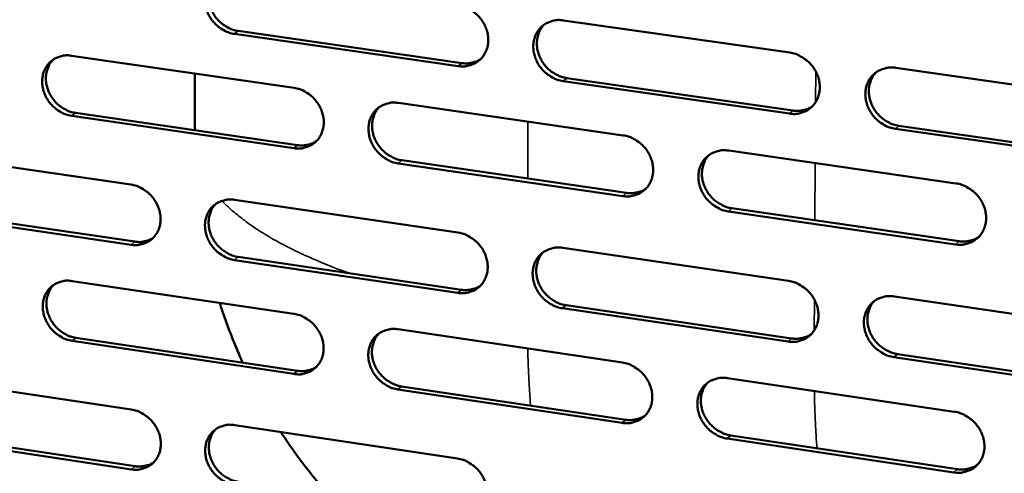
# Model space of a CAD drawing. Units: millimetres. Extents: x 65 to 5840, y 100 to 4100.
# Drawn here: x 5226 to 5319, y 2722 to 2765 of the extents above; entities that cross this region are included whole.
import ezdxf

# ---------------------------------------------------------------- set-up
doc = ezdxf.new("R2010")
doc.units = ezdxf.units.MM
doc.header["$LTSCALE"] = 20
doc.layers.add('Visible (ISO)', color=7, linetype='Continuous', lineweight=50)
doc.layers.add('Visible Narrow (ISO)', color=7, linetype='Continuous', lineweight=35)

msp = doc.modelspace()

# ---------------------------------------------------------------- linework, layer by layer
at = {"layer": 'Visible (ISO)'}
for p, q in [((5276.988, 2765.103), (5298.33, 2762.058)), ((5267.072, 2760.793), (5245.975, 2763.824)), ((5246.32, 2764.11), (5267.412, 2761.081)), ((5230.613, 2761.77), (5251.585, 2758.741)), ((5308.345, 2760.63), (5329.923, 2757.551)), ((5242.241, 2754.742), (5242.236, 2760.092)), ((5277.308, 2759.659), (5298.631, 2756.597)), ((5298.299, 2756.307), (5276.971, 2759.371)), ((5261.425, 2757.32), (5282.627, 2754.258)), ((5251.584, 2753.045), (5230.626, 2756.093)), ((5230.974, 2756.38), (5251.927, 2753.334)), ((5308.637, 2755.16), (5330.195, 2752.064)), ((5329.871, 2751.771), (5308.307, 2754.869)), ((5215.377, 2752.659), (5236.209, 2749.608)), ((5292.575, 2752.821), (5314.01, 2749.725)), ((5282.606, 2748.534), (5261.418, 2751.615)), ((5261.759, 2751.905), (5282.941, 2748.825)), ((5245.983, 2748.177), (5267.042, 2745.093)), ((5236.218, 2743.941), (5215.399, 2747.01)), ((5215.751, 2747.298), (5236.564, 2744.231)), ((5313.969, 2743.973), (5292.548, 2747.088)), ((5292.881, 2747.38), (5314.296, 2744.267)), ((5276.923, 2743.646), (5298.213, 2740.528)), ((5267.031, 2739.398), (5245.986, 2742.5)), ((5246.33, 2742.792), (5267.37, 2739.691)), ((5230.66, 2740.519), (5251.582, 2737.419)), ((5277.242, 2738.236), (5298.513, 2735.101)), ((5308.203, 2739.066), (5329.728, 2735.914)), ((5298.182, 2734.805), (5276.906, 2737.942)), ((5261.398, 2735.964), (5282.548, 2732.83)), ((5251.581, 2731.75), (5230.673, 2734.87)), ((5231.02, 2735.162), (5251.923, 2732.045)), ((5308.494, 2733.63), (5329.999, 2730.461)), ((5329.676, 2730.161), (5308.165, 2733.333)), ((5215.46, 2731.514), (5236.242, 2728.393)), ((5292.472, 2731.36), (5313.855, 2728.191)), ((5282.527, 2727.134), (5261.391, 2730.287)), ((5261.731, 2730.582), (5282.862, 2727.431)), ((5215.833, 2726.186), (5236.597, 2723.048)), ((5245.993, 2726.928), (5267.001, 2723.773)), ((5236.251, 2722.752), (5215.482, 2725.892)), ((5313.813, 2722.466), (5292.445, 2725.654)), ((5292.777, 2725.953), (5314.14, 2722.767))]:
    msp.add_line(p, q, dxfattribs=at)
at = {"layer": 'Visible (ISO)', "flags": 128}
for points in [[(5245.975, 2763.824, -0.035493), (5245.431, 2763.949, -0.056525), (5245.109, 2764.088, -0.015733), (5244.559, 2764.428, -0.035028), (5244.328, 2764.605, -0.033708), (5243.994, 2764.944, -0.033756), (5243.708, 2765.325, -0.034717), (5243.481, 2765.733, -0.034199), (5243.31, 2766.176, -0.037278), (5243.208, 2766.616, -0.03638), (5243.172, 2767.077, -0.04087), (5243.204, 2767.508, -0.039957), (5243.308, 2767.938, -0.044288), (5243.473, 2768.322, -0.043726), (5243.706, 2768.676, -0.045767), (5243.99, 2768.975, -0.045711), (5244.325, 2769.218, -0.044247), (5244.571, 2769.337, -0.021435), (5245.106, 2769.512, -0.063943), (5245.456, 2769.564, -0.043481), (5245.973, 2769.528)], [(5244.226, 2769.156, 0.039078), (5243.926, 2768.799, 0.06124), (5243.784, 2768.538, 0.018157), (5243.606, 2768.034, 0.038883), (5243.55, 2767.791, 0.034882), (5243.518, 2767.379, 0.035783), (5243.543, 2766.976, 0.032349), (5243.628, 2766.556, 0.033068), (5243.764, 2766.16, 0.031026), (5243.956, 2765.769, 0.031348), (5244.193, 2765.409, 0.031028), (5244.475, 2765.08, 0.030872), (5244.798, 2764.786, 0.032316), (5245.004, 2764.64, 0.013557), (5245.526, 2764.341, 0.052908), (5245.82, 2764.22, 0.032676), (5246.32, 2764.11)], [(5267.083, 2766.516, -0.035499), (5267.631, 2766.392, -0.056491), (5267.956, 2766.252, -0.015744), (5268.51, 2765.91, -0.035046), (5268.743, 2765.733, -0.033851), (5269.079, 2765.392, -0.033868), (5269.367, 2765.01, -0.034919), (5269.595, 2764.599, -0.03439), (5269.767, 2764.154, -0.037502), (5269.868, 2763.712, -0.036622), (5269.903, 2763.249, -0.041052), (5269.869, 2762.816, -0.040184), (5269.763, 2762.385, -0.04434), (5269.595, 2761.999, -0.043834), (5269.359, 2761.644, -0.045636), (5269.071, 2761.344, -0.045634), (5268.733, 2761.101, -0.043996), (5268.485, 2760.983, -0.021274), (5267.945, 2760.808, -0.063657), (5267.593, 2760.757, -0.043247), (5267.072, 2760.793)], [(5276.971, 2759.371, -0.035455), (5276.421, 2759.496, -0.056411), (5276.096, 2759.637, -0.0157), (5275.54, 2759.979, -0.035003), (5275.307, 2760.157, -0.033855), (5274.971, 2760.498, -0.033864), (5274.683, 2760.881, -0.034952), (5274.455, 2761.292, -0.034415), (5274.283, 2761.737, -0.037546), (5274.182, 2762.179, -0.036659), (5274.147, 2762.642, -0.041082), (5274.181, 2763.076, -0.040206), (5274.288, 2763.507, -0.04433), (5274.456, 2763.894, -0.04381), (5274.692, 2764.249, -0.04558), (5274.981, 2764.55, -0.045558), (5275.321, 2764.793, -0.043925), (5275.57, 2764.912, -0.021211), (5276.112, 2765.088, -0.063584), (5276.465, 2765.139, -0.043184), (5276.988, 2765.103)], [(5275.176, 2764.701, 0.038774), (5274.88, 2764.34, 0.060813), (5274.741, 2764.076, 0.017911), (5274.567, 2763.569, 0.0386), (5274.514, 2763.326, 0.034758), (5274.485, 2762.914, 0.035632), (5274.513, 2762.512, 0.032285), (5274.601, 2762.094, 0.032992), (5274.739, 2761.699, 0.030952), (5274.934, 2761.31, 0.031284), (5275.173, 2760.952, 0.030888), (5275.457, 2760.624, 0.030762), (5275.78, 2760.332, 0.032062), (5275.987, 2760.188, 0.013353), (5276.512, 2759.89, 0.052498), (5276.806, 2759.77, 0.032405), (5277.308, 2759.659)], [(5230.626, 2756.093, -0.035433), (5230.085, 2756.218, -0.056482), (5229.765, 2756.357, -0.015693), (5229.218, 2756.696, -0.034958), (5228.988, 2756.873, -0.033577), (5228.655, 2757.211, -0.033636), (5228.371, 2757.59, -0.03458), (5228.145, 2757.997, -0.034057), (5227.974, 2758.438, -0.037171), (5227.873, 2758.875, -0.036254), (5227.836, 2759.334, -0.040838), (5227.867, 2759.763, -0.0399), (5227.97, 2760.191, -0.04437), (5228.133, 2760.573, -0.043788), (5228.363, 2760.925, -0.045941), (5228.645, 2761.223, -0.045876), (5228.977, 2761.465, -0.044421), (5229.222, 2761.582, -0.021547), (5229.753, 2761.756, -0.064095), (5230.1, 2761.806, -0.043631), (5230.613, 2761.77)], [(5267.412, 2761.081, 0.030943), (5267.806, 2761.046, 0.048987), (5268.056, 2761.064, 0.011998), (5268.372, 2761.125, 0.012635), (5268.668, 2761.199, 0.051646), (5268.886, 2761.284, 0.031789), (5269.213, 2761.479)], [(5298.33, 2762.058, -0.03546), (5298.884, 2761.933, -0.056375), (5299.212, 2761.792, -0.01571), (5299.772, 2761.448, -0.03502), (5300.007, 2761.269, -0.033999), (5300.346, 2760.927, -0.033977), (5300.635, 2760.542, -0.035156), (5300.865, 2760.129, -0.034608), (5301.037, 2759.682, -0.037773), (5301.137, 2759.238, -0.036903), (5301.172, 2758.773, -0.041265), (5301.135, 2758.337, -0.040433), (5301.027, 2757.904, -0.044379), (5300.855, 2757.516, -0.043916), (5300.616, 2757.16, -0.045445), (5300.323, 2756.858, -0.045478), (5299.981, 2756.615, -0.043673), (5299.729, 2756.496, -0.02105), (5299.182, 2756.321, -0.063299), (5298.826, 2756.27, -0.042949), (5298.299, 2756.307)], [(5228.888, 2761.408, 0.039147), (5228.59, 2761.054, 0.061367), (5228.449, 2760.794, 0.018215), (5228.272, 2760.294, 0.038939), (5228.217, 2760.051, 0.03483), (5228.185, 2759.64, 0.035754), (5228.21, 2759.24, 0.032253), (5228.295, 2758.821, 0.032985), (5228.43, 2758.427, 0.030923), (5228.622, 2758.037, 0.031247), (5228.858, 2757.678, 0.030947), (5229.139, 2757.349, 0.03078), (5229.46, 2757.056, 0.032281), (5229.665, 2756.911, 0.013542), (5230.185, 2756.611, 0.052901), (5230.476, 2756.491, 0.032648), (5230.974, 2756.38)], [(5308.307, 2754.869, -0.035416), (5307.752, 2754.995, -0.056296), (5307.423, 2755.137, -0.015665), (5306.862, 2755.481, -0.034977), (5306.627, 2755.66, -0.034003), (5306.288, 2756.003, -0.033973), (5305.998, 2756.388, -0.03519), (5305.769, 2756.801, -0.034634), (5305.597, 2757.249, -0.037818), (5305.496, 2757.693, -0.036941), (5305.462, 2758.158, -0.041295), (5305.499, 2758.595, -0.040456), (5305.608, 2759.028, -0.044367), (5305.78, 2759.417, -0.043891), (5306.02, 2759.773, -0.045388), (5306.314, 2760.075, -0.045402), (5306.657, 2760.32, -0.043602), (5306.909, 2760.438, -0.020986), (5307.459, 2760.615, -0.063226), (5307.816, 2760.666, -0.042886), (5308.345, 2760.63)], [(5306.465, 2760.194, 0.038464), (5306.174, 2759.829, 0.060377), (5306.037, 2759.563, 0.01766), (5305.869, 2759.054, 0.038308), (5305.818, 2758.811, 0.034621), (5305.793, 2758.399, 0.035468), (5305.824, 2757.998, 0.032206), (5305.915, 2757.581, 0.032902), (5306.056, 2757.187, 0.030863), (5306.253, 2756.801, 0.031206), (5306.494, 2756.445, 0.030734), (5306.78, 2756.119, 0.030638), (5307.104, 2755.829, 0.031796), (5307.31, 2755.687, 0.013142), (5307.838, 2755.39, 0.052073), (5308.133, 2755.27, 0.032122), (5308.637, 2755.16)], [(5251.585, 2758.741, -0.03544), (5252.13, 2758.616, -0.056448), (5252.452, 2758.477, -0.015704), (5253.004, 2758.136, -0.034976), (5253.235, 2757.959, -0.03372), (5253.57, 2757.619, -0.033747), (5253.856, 2757.238, -0.03478), (5254.083, 2756.829, -0.034247), (5254.255, 2756.386, -0.037394), (5254.356, 2755.946, -0.036494), (5254.392, 2755.486, -0.041021), (5254.359, 2755.055, -0.040127), (5254.254, 2754.625, -0.044423), (5254.088, 2754.242, -0.043898), (5253.855, 2753.889, -0.045811), (5253.569, 2753.591, -0.0458), (5253.233, 2753.349, -0.044169), (5252.987, 2753.232, -0.021385), (5252.451, 2753.059, -0.063809), (5252.101, 2753.008, -0.043397), (5251.584, 2753.045)], [(5261.418, 2751.615, -0.035395), (5260.872, 2751.741, -0.056368), (5260.549, 2751.881, -0.01566), (5259.996, 2752.223, -0.034934), (5259.765, 2752.4, -0.033724), (5259.43, 2752.74, -0.033744), (5259.143, 2753.121, -0.034813), (5258.916, 2753.53, -0.034272), (5258.744, 2753.974, -0.037438), (5258.644, 2754.414, -0.036531), (5258.608, 2754.875, -0.041051), (5258.641, 2755.306, -0.04015), (5258.746, 2755.736, -0.044413), (5258.913, 2756.12, -0.043874), (5259.147, 2756.473, -0.045755), (5259.433, 2756.772, -0.045723), (5259.77, 2757.014, -0.044098), (5260.017, 2757.132, -0.021321), (5260.555, 2757.306, -0.063736), (5260.906, 2757.357, -0.043333), (5261.425, 2757.32)], [(5259.636, 2756.929, 0.038848), (5259.342, 2756.57, 0.060944), (5259.203, 2756.308, 0.017971), (5259.031, 2755.805, 0.038661), (5258.978, 2755.563, 0.034711), (5258.949, 2755.152, 0.035607), (5258.978, 2754.751, 0.032194), (5259.065, 2754.334, 0.032914), (5259.203, 2753.941, 0.030855), (5259.397, 2753.553, 0.031188), (5259.635, 2753.196, 0.030813), (5259.917, 2752.869, 0.030676), (5260.239, 2752.578, 0.032033), (5260.445, 2752.434, 0.013342), (5260.967, 2752.135, 0.052499), (5261.259, 2752.016, 0.032384), (5261.759, 2751.905)], [(5298.631, 2756.597, 0.031709), (5299.041, 2756.561, 0.049953), (5299.302, 2756.581, 0.012531), (5299.63, 2756.648, 0.013207), (5299.937, 2756.727, 0.052712), (5300.164, 2756.819, 0.032592), (5300.5, 2757.027)], [(5282.627, 2754.258, -0.035401), (5283.177, 2754.132, -0.056333), (5283.503, 2753.991, -0.01567), (5284.06, 2753.648, -0.034951), (5284.293, 2753.47, -0.033867), (5284.63, 2753.129, -0.033855), (5284.919, 2752.746, -0.035016), (5285.147, 2752.334, -0.034463), (5285.319, 2751.889, -0.037664), (5285.42, 2751.447, -0.036774), (5285.454, 2750.984, -0.041234), (5285.419, 2750.55, -0.040377), (5285.312, 2750.119, -0.044463), (5285.143, 2749.733, -0.043981), (5284.906, 2749.38, -0.045621), (5284.615, 2749.08, -0.045645), (5284.275, 2748.838, -0.043846), (5284.026, 2748.72, -0.02116), (5283.483, 2748.546, -0.063451), (5283.129, 2748.496, -0.043099), (5282.606, 2748.534)], [(5251.927, 2753.334, 0.030819), (5252.317, 2753.299, 0.048814), (5252.564, 2753.316, 0.01191), (5252.875, 2753.376, 0.012553), (5253.167, 2753.447, 0.051507), (5253.383, 2753.53, 0.031674), (5253.706, 2753.721)], [(5292.548, 2747.088, -0.035357), (5291.996, 2747.214, -0.056254), (5291.669, 2747.356, -0.015626), (5291.111, 2747.7, -0.034908), (5290.878, 2747.878, -0.033871), (5290.541, 2748.219, -0.033852), (5290.252, 2748.603, -0.035049), (5290.024, 2749.014, -0.034488), (5289.852, 2749.46, -0.037708), (5289.751, 2749.903, -0.036812), (5289.717, 2750.366, -0.041264), (5289.752, 2750.8, -0.0404), (5289.86, 2751.231, -0.044452), (5290.03, 2751.618, -0.043957), (5290.267, 2751.972, -0.045564), (5290.559, 2752.273, -0.045568), (5290.9, 2752.515, -0.043775), (5291.15, 2752.633, -0.021097), (5291.695, 2752.808, -0.063378), (5292.05, 2752.859, -0.043036), (5292.575, 2752.821)], [(5290.72, 2752.399, 0.038541), (5290.43, 2752.035, 0.060513), (5290.294, 2751.772, 0.017723), (5290.126, 2751.265, 0.038375), (5290.076, 2751.023, 0.03458), (5290.051, 2750.613, 0.035449), (5290.082, 2750.213, 0.032121), (5290.172, 2749.797, 0.032829), (5290.313, 2749.405, 0.030772), (5290.509, 2749.019, 0.031115), (5290.749, 2748.665, 0.030665), (5291.033, 2748.339, 0.030557), (5291.356, 2748.05, 0.031773), (5291.561, 2747.908, 0.013136), (5292.086, 2747.61, 0.052082), (5292.38, 2747.491, 0.032107), (5292.881, 2747.38)], [(5236.209, 2749.608, -0.035369), (5236.75, 2749.483, -0.05639), (5237.07, 2749.343, -0.015656), (5237.619, 2749.003, -0.034895), (5237.848, 2748.826, -0.033581), (5238.182, 2748.488, -0.033618), (5238.466, 2748.108, -0.034639), (5238.693, 2747.701, -0.0341), (5238.864, 2747.26, -0.03729), (5238.965, 2746.822, -0.036369), (5239.001, 2746.364, -0.041), (5238.969, 2745.935, -0.04008), (5238.866, 2745.508, -0.04452), (5238.702, 2745.127, -0.043976), (5238.471, 2744.776, -0.045997), (5238.188, 2744.48, -0.045978), (5237.855, 2744.24, -0.044345), (5237.61, 2744.124, -0.021495), (5237.078, 2743.952, -0.063956), (5236.731, 2743.903, -0.043546), (5236.218, 2743.941)], [(5314.01, 2749.725, -0.035362), (5314.566, 2749.599, -0.056218), (5314.896, 2749.457, -0.015636), (5315.458, 2749.111, -0.034925), (5315.693, 2748.932, -0.034015), (5316.033, 2748.589, -0.033964), (5316.323, 2748.203, -0.035254), (5316.553, 2747.79, -0.034683), (5316.725, 2747.342, -0.037937), (5316.825, 2746.897, -0.037058), (5316.859, 2746.432, -0.041448), (5316.822, 2745.996, -0.040628), (5316.712, 2745.563, -0.0445), (5316.539, 2745.176, -0.044061), (5316.298, 2744.821, -0.045428), (5316.003, 2744.519, -0.045487), (5315.658, 2744.277, -0.043522), (5315.406, 2744.159, -0.020936), (5314.856, 2743.984, -0.063093), (5314.498, 2743.934, -0.042801), (5313.969, 2743.973)], [(5282.941, 2748.825, 0.031573), (5283.346, 2748.789, 0.049766), (5283.604, 2748.808, 0.012433), (5283.927, 2748.873, 0.013115), (5284.23, 2748.95, 0.052558), (5284.454, 2749.039, 0.032465), (5284.786, 2749.243)], [(5245.986, 2742.5, -0.035324), (5245.443, 2742.627, -0.056311), (5245.122, 2742.767, -0.015612), (5244.572, 2743.107, -0.034853), (5244.342, 2743.284, -0.033585), (5244.009, 2743.623, -0.033614), (5243.724, 2744.003, -0.034672), (5243.497, 2744.41, -0.034124), (5243.326, 2744.852, -0.037333), (5243.225, 2745.289, -0.036406), (5243.189, 2745.748, -0.04103), (5243.221, 2746.177, -0.040102), (5243.325, 2746.605, -0.04451), (5243.489, 2746.987, -0.043952), (5243.721, 2747.338, -0.045941), (5244.005, 2747.635, -0.045902), (5244.339, 2747.875, -0.044274), (5244.585, 2747.992, -0.021432), (5245.119, 2748.164, -0.063883), (5245.467, 2748.214, -0.043483), (5245.983, 2748.177)], [(5244.215, 2747.796, 0.038907), (5243.923, 2747.44, 0.061061), (5243.785, 2747.18, 0.018021), (5243.615, 2746.679, 0.038709), (5243.562, 2746.438, 0.034647), (5243.534, 2746.029, 0.035567), (5243.563, 2745.631, 0.032085), (5243.65, 2745.215, 0.032819), (5243.787, 2744.823, 0.030737), (5243.981, 2744.437, 0.031072), (5244.218, 2744.081, 0.030715), (5244.499, 2743.755, 0.030568), (5244.819, 2743.464, 0.03198), (5245.023, 2743.321, 0.013314), (5245.542, 2743.022, 0.052468), (5245.833, 2742.903, 0.032338), (5246.33, 2742.792)], [(5267.042, 2745.093, -0.035331), (5267.589, 2744.967, -0.056277), (5267.913, 2744.826, -0.015623), (5268.466, 2744.484, -0.034871), (5268.698, 2744.306, -0.033727), (5269.033, 2743.966, -0.033725), (5269.32, 2743.584, -0.034873), (5269.548, 2743.175, -0.034314), (5269.719, 2742.731, -0.037558), (5269.82, 2742.291, -0.036648), (5269.855, 2741.83, -0.041214), (5269.821, 2741.399, -0.040331), (5269.715, 2740.97, -0.044562), (5269.548, 2740.587, -0.044061), (5269.313, 2740.235, -0.045808), (5269.025, 2739.937, -0.045824), (5268.688, 2739.697, -0.044021), (5268.44, 2739.581, -0.02127), (5267.902, 2739.409, -0.063598), (5267.55, 2739.359, -0.043248), (5267.031, 2739.398)], [(5314.296, 2744.267, 0.03235), (5314.717, 2744.23, 0.050736), (5314.986, 2744.251, 0.012981), (5315.322, 2744.321, 0.013705), (5315.636, 2744.405, 0.053636), (5315.868, 2744.501, 0.033281), (5316.209, 2744.718)], [(5236.564, 2744.231, 0.030731), (5236.949, 2744.195, 0.048686), (5237.193, 2744.211, 0.011848), (5237.5, 2744.269, 0.0125), (5237.789, 2744.339, 0.051425), (5238.002, 2744.42, 0.031601), (5238.322, 2744.607)], [(5276.906, 2737.942, -0.035286), (5276.358, 2738.069, -0.056198), (5276.033, 2738.21, -0.015579), (5275.478, 2738.553, -0.034828), (5275.247, 2738.731, -0.033731), (5274.911, 2739.071, -0.033721), (5274.623, 2739.453, -0.034906), (5274.396, 2739.863, -0.034339), (5274.224, 2740.307, -0.037602), (5274.124, 2740.747, -0.036685), (5274.089, 2741.208, -0.041244), (5274.123, 2741.64, -0.040353), (5274.229, 2742.069, -0.044551), (5274.397, 2742.453, -0.044037), (5274.633, 2742.805, -0.045752), (5274.921, 2743.103, -0.045747), (5275.26, 2743.344, -0.04395), (5275.508, 2743.461, -0.021207), (5276.049, 2743.634, -0.063525), (5276.402, 2743.684, -0.043185), (5276.923, 2743.646)], [(5275.09, 2743.235, 0.038605), (5274.802, 2742.874, 0.060635), (5274.667, 2742.612, 0.017776), (5274.501, 2742.108, 0.038427), (5274.451, 2741.868, 0.034521), (5274.426, 2741.459, 0.035413), (5274.458, 2741.061, 0.032017), (5274.548, 2740.647, 0.032739), (5274.688, 2740.257, 0.030659), (5274.883, 2739.872, 0.031004), (5275.122, 2739.518, 0.030573), (5275.405, 2739.194, 0.030455), (5275.726, 2738.905, 0.031726), (5275.93, 2738.763, 0.013112), (5276.452, 2738.466, 0.052059), (5276.744, 2738.347, 0.032068), (5277.242, 2738.236)], [(5230.673, 2734.87, -0.035265), (5230.133, 2734.996, -0.056268), (5229.814, 2735.136, -0.015572), (5229.268, 2735.476, -0.034784), (5229.04, 2735.652, -0.033456), (5228.708, 2735.99, -0.033495), (5228.424, 2736.368, -0.034535), (5228.198, 2736.774, -0.033983), (5228.028, 2737.214, -0.037226), (5227.927, 2737.649, -0.03628), (5227.89, 2738.106, -0.040998), (5227.921, 2738.533, -0.040045), (5228.023, 2738.959, -0.044591), (5228.186, 2739.338, -0.044015), (5228.416, 2739.688, -0.046115), (5228.697, 2739.983, -0.046067), (5229.029, 2740.222, -0.044447), (5229.272, 2740.338, -0.021542), (5229.802, 2740.508, -0.064034), (5230.149, 2740.557, -0.043633), (5230.66, 2740.519)], [(5228.914, 2740.149, 0.038977), (5228.624, 2739.795, 0.061187), (5228.487, 2739.537, 0.018078), (5228.318, 2739.039, 0.038766), (5228.266, 2738.799, 0.034598), (5228.238, 2738.391, 0.035539), (5228.267, 2737.995, 0.031992), (5228.354, 2737.581, 0.032739), (5228.491, 2737.19, 0.030639), (5228.683, 2736.805, 0.030974), (5228.919, 2736.45, 0.030638), (5229.199, 2736.125, 0.03048), (5229.517, 2735.835, 0.031947), (5229.721, 2735.691, 0.013301), (5230.237, 2735.393, 0.052465), (5230.526, 2735.274, 0.032314), (5231.02, 2735.162)], [(5267.37, 2739.691, 0.031474), (5267.77, 2739.654, 0.049625), (5268.024, 2739.672, 0.012362), (5268.343, 2739.735, 0.013053), (5268.643, 2739.81, 0.052462), (5268.864, 2739.897, 0.032381), (5269.192, 2740.097)], [(5298.213, 2740.528, -0.035292), (5298.766, 2740.401, -0.056162), (5299.093, 2740.259, -0.015589), (5299.652, 2739.915, -0.034845), (5299.885, 2739.736, -0.033875), (5300.223, 2739.395, -0.033833), (5300.512, 2739.01, -0.03511), (5300.741, 2738.599, -0.034532), (5300.913, 2738.152, -0.03783), (5301.013, 2737.71, -0.03693), (5301.047, 2737.247, -0.041429), (5301.011, 2736.813, -0.040582), (5300.903, 2736.383, -0.044601), (5300.732, 2735.997, -0.044142), (5300.493, 2735.645, -0.045616), (5300.201, 2735.345, -0.045666), (5299.859, 2735.104, -0.043697), (5299.609, 2734.988, -0.021045), (5299.063, 2734.815, -0.06324), (5298.707, 2734.766, -0.04295), (5298.182, 2734.805)], [(5246.755, 2732.816, -0.00754), (5246.148, 2734.201, -0.00754), (5245.584, 2735.604, -0.007537), (5245.062, 2737.022, -0.007537), (5244.583, 2738.456)], [(5308.165, 2733.333, -0.035248), (5307.612, 2733.461, -0.056083), (5307.283, 2733.603, -0.015545), (5306.723, 2733.949, -0.034802), (5306.49, 2734.127, -0.033878), (5306.151, 2734.469, -0.033829), (5305.862, 2734.854, -0.035144), (5305.633, 2735.266, -0.034557), (5305.461, 2735.712, -0.037875), (5305.361, 2736.155, -0.036968), (5305.327, 2736.618, -0.041459), (5305.364, 2737.052, -0.040604), (5305.473, 2737.483, -0.04459), (5305.644, 2737.869, -0.044118), (5305.883, 2738.222, -0.045559), (5306.177, 2738.522, -0.045589), (5306.519, 2738.764, -0.043626), (5306.77, 2738.881, -0.020982), (5307.319, 2739.055, -0.063167), (5307.675, 2739.104, -0.042887), (5308.203, 2739.066)], [(5306.303, 2738.622, 0.038296), (5306.019, 2738.256, 0.060202), (5305.887, 2737.992, 0.017527), (5305.726, 2737.486, 0.038137), (5305.678, 2737.246, 0.034381), (5305.657, 2736.837, 0.035247), (5305.692, 2736.44, 0.031934), (5305.785, 2736.027, 0.032645), (5305.928, 2735.639, 0.030567), (5306.126, 2735.256, 0.030922), (5306.366, 2734.905, 0.030416), (5306.651, 2734.582, 0.030328), (5306.974, 2734.296, 0.03146), (5307.177, 2734.156, 0.012903), (5307.702, 2733.859, 0.051635), (5307.994, 2733.741, 0.031786), (5308.494, 2733.63)], [(5251.582, 2737.419, -0.035271), (5252.126, 2737.292, -0.056234), (5252.447, 2737.152, -0.015583), (5252.998, 2736.81, -0.034802), (5253.228, 2736.633, -0.033597), (5253.562, 2736.294, -0.033605), (5253.847, 2735.914, -0.034735), (5254.074, 2735.506, -0.034172), (5254.245, 2735.064, -0.037449), (5254.346, 2734.626, -0.03652), (5254.382, 2734.167, -0.041182), (5254.349, 2733.739, -0.040273), (5254.244, 2733.312, -0.044645), (5254.079, 2732.931, -0.044125), (5253.846, 2732.581, -0.045984), (5253.561, 2732.285, -0.04599), (5253.226, 2732.046, -0.044194), (5252.98, 2731.93, -0.02138), (5252.446, 2731.76, -0.063748), (5252.096, 2731.711, -0.043397), (5251.581, 2731.75)], [(5261.391, 2730.287, -0.035227), (5260.846, 2730.414, -0.056155), (5260.524, 2730.555, -0.015539), (5259.972, 2730.898, -0.034759), (5259.742, 2731.075, -0.033601), (5259.407, 2731.414, -0.033602), (5259.122, 2731.795, -0.034768), (5258.895, 2732.203, -0.034197), (5258.724, 2732.645, -0.037493), (5258.623, 2733.083, -0.036557), (5258.587, 2733.542, -0.041213), (5258.621, 2733.971, -0.040296), (5258.726, 2734.399, -0.044635), (5258.891, 2734.78, -0.044101), (5259.125, 2735.131, -0.045927), (5259.411, 2735.427, -0.045913), (5259.747, 2735.667, -0.044123), (5259.993, 2735.783, -0.021317), (5260.53, 2735.954, -0.063676), (5260.881, 2736.003, -0.043334), (5261.398, 2735.964)], [(5259.588, 2735.565, 0.038679), (5259.302, 2735.206, 0.060766), (5259.168, 2734.946, 0.017837), (5259.003, 2734.445, 0.038489), (5258.953, 2734.205, 0.034476), (5258.928, 2733.798, 0.03539), (5258.96, 2733.402, 0.031929), (5259.05, 2732.989, 0.032664), (5259.189, 2732.6, 0.030566), (5259.384, 2732.217, 0.030911), (5259.622, 2731.864, 0.030501), (5259.903, 2731.54, 0.030372), (5260.223, 2731.252, 0.0317), (5260.426, 2731.11, 0.013104), (5260.945, 2730.813, 0.052063), (5261.235, 2730.694, 0.03205), (5261.731, 2730.582)], [(5298.513, 2735.101, 0.032239), (5298.928, 2735.064, 0.05058), (5299.194, 2735.084, 0.012899), (5299.525, 2735.152, 0.013633), (5299.836, 2735.233, 0.053525), (5300.065, 2735.327, 0.033185), (5300.402, 2735.54)], [(5282.548, 2732.83, -0.035233), (5283.097, 2732.703, -0.05612), (5283.423, 2732.561, -0.01555), (5283.978, 2732.217, -0.034777), (5284.21, 2732.039, -0.033743), (5284.547, 2731.699, -0.033712), (5284.834, 2731.316, -0.03497), (5285.062, 2730.906, -0.034388), (5285.234, 2730.461, -0.03772), (5285.334, 2730.021, -0.036801), (5285.369, 2729.56, -0.041397), (5285.334, 2729.129, -0.040525), (5285.227, 2728.7, -0.044686), (5285.058, 2728.317, -0.044208), (5284.821, 2727.966, -0.045792), (5284.531, 2727.669, -0.045833), (5284.193, 2727.429, -0.043869), (5283.944, 2727.314, -0.021155), (5283.402, 2727.143, -0.06339), (5283.049, 2727.094, -0.043099), (5282.527, 2727.134)], [(5251.923, 2732.045, 0.031344), (5252.318, 2732.008, 0.049445), (5252.569, 2732.025, 0.012268), (5252.884, 2732.086, 0.012965), (5253.179, 2732.159, 0.052316), (5253.397, 2732.244, 0.032259), (5253.722, 2732.44)], [(5292.445, 2725.654, -0.035189), (5291.894, 2725.782, -0.056041), (5291.568, 2725.924, -0.015506), (5291.012, 2726.269, -0.034734), (5290.779, 2726.447, -0.033747), (5290.443, 2726.788, -0.033709), (5290.155, 2727.171, -0.035003), (5289.927, 2727.581, -0.034413), (5289.755, 2728.026, -0.037764), (5289.655, 2728.466, -0.036839), (5289.62, 2728.928, -0.041428), (5289.656, 2729.359, -0.040548), (5289.763, 2729.789, -0.044675), (5289.933, 2730.172, -0.044183), (5290.17, 2730.524, -0.045735), (5290.461, 2730.822, -0.045756), (5290.801, 2731.062, -0.043799), (5291.05, 2731.178, -0.021092), (5291.594, 2731.35, -0.063318), (5291.948, 2731.399, -0.043036), (5292.472, 2731.36)], [(5290.596, 2730.929, 0.038374), (5290.314, 2730.566, 0.060338), (5290.183, 2730.303, 0.017591), (5290.023, 2729.799, 0.038203), (5289.975, 2729.56, 0.034342), (5289.954, 2729.153, 0.03523), (5289.989, 2728.758, 0.031852), (5290.082, 2728.346, 0.032576), (5290.223, 2727.959, 0.030479), (5290.421, 2727.577, 0.030834), (5290.66, 2727.227, 0.030351), (5290.943, 2726.905, 0.030251), (5291.264, 2726.619, 0.03144), (5291.467, 2726.478, 0.012899), (5291.989, 2726.182, 0.051647), (5292.28, 2726.064, 0.031774), (5292.777, 2725.953)], [(5236.242, 2728.393, -0.035201), (5236.783, 2728.265, -0.056177), (5237.102, 2728.125, -0.015535), (5237.65, 2727.784, -0.034721), (5237.878, 2727.608, -0.03346), (5238.211, 2727.27, -0.033477), (5238.495, 2726.891, -0.034595), (5238.72, 2726.485, -0.034025), (5238.891, 2726.045, -0.037345), (5238.992, 2725.61, -0.036395), (5239.028, 2725.152, -0.041161), (5238.996, 2724.726, -0.040226), (5238.893, 2724.301, -0.044742), (5238.73, 2723.923, -0.044203), (5238.499, 2723.575, -0.046171), (5238.216, 2723.281, -0.046169), (5237.885, 2723.044, -0.044369), (5237.64, 2722.929, -0.02149), (5237.11, 2722.76, -0.063894), (5236.763, 2722.713, -0.043546), (5236.251, 2722.752)], [(5313.855, 2728.191, -0.035194), (5314.409, 2728.063, -0.056006), (5314.738, 2727.92, -0.015516), (5315.299, 2727.574, -0.034751), (5315.533, 2727.395, -0.03389), (5315.872, 2727.052, -0.03382), (5316.162, 2726.667, -0.035208), (5316.39, 2726.255, -0.034606), (5316.563, 2725.808, -0.037993), (5316.663, 2725.366, -0.037085), (5316.696, 2724.902, -0.041613), (5316.659, 2724.469, -0.040778), (5316.549, 2724.038, -0.044723), (5316.377, 2723.653, -0.044288), (5316.137, 2723.301, -0.045597), (5315.842, 2723.002, -0.045673), (5315.499, 2722.762, -0.043545), (5315.247, 2722.646, -0.020931), (5314.698, 2722.474, -0.063033), (5314.341, 2722.426, -0.042801), (5313.813, 2722.466)], [(5282.862, 2727.431, 0.032097), (5283.272, 2727.393, 0.050387), (5283.533, 2727.412, 0.012796), (5283.861, 2727.478, 0.013535), (5284.167, 2727.557, 0.053364), (5284.393, 2727.649, 0.033051), (5284.727, 2727.857)], [(5245.996, 2721.279, -0.035157), (5245.454, 2721.407, -0.056098), (5245.134, 2721.548, -0.015492), (5244.585, 2721.889, -0.034679), (5244.357, 2722.066, -0.033464), (5244.024, 2722.404, -0.033473), (5243.739, 2722.783, -0.034628), (5243.514, 2723.19, -0.03405), (5243.343, 2723.63, -0.037388), (5243.242, 2724.066, -0.036431), (5243.206, 2724.523, -0.041191), (5243.238, 2724.95, -0.040248), (5243.342, 2725.375, -0.044732), (5243.506, 2725.754, -0.044179), (5243.737, 2726.103, -0.046114), (5244.021, 2726.397, -0.046092), (5244.354, 2726.635, -0.044298), (5244.598, 2726.75, -0.021427), (5245.131, 2726.919, -0.063822), (5245.479, 2726.968, -0.043483), (5245.993, 2726.928)], [(5244.205, 2726.54, 0.038739), (5243.92, 2726.183, 0.060883), (5243.787, 2725.925, 0.017887), (5243.624, 2725.427, 0.038537), (5243.574, 2725.188, 0.034414), (5243.55, 2724.783, 0.035351), (5243.582, 2724.389, 0.031823), (5243.672, 2723.977, 0.032572), (5243.811, 2723.59, 0.030453), (5244.005, 2723.208, 0.0308), (5244.241, 2722.856, 0.030408), (5244.521, 2722.533, 0.030269), (5244.84, 2722.245, 0.03165), (5245.042, 2722.104, 0.013078), (5245.558, 2721.807, 0.052036), (5245.846, 2721.688, 0.032008), (5246.339, 2721.576)], [(5254.919, 2720.28, -0.009383), (5253.692, 2721.713, -0.009383), (5252.52, 2723.192, -0.00938), (5251.405, 2724.713, -0.00938), (5250.347, 2726.274)], [(5236.597, 2723.048, 0.031249), (5236.986, 2723.011, 0.049309), (5237.234, 2723.027, 0.0122), (5237.546, 2723.087, 0.012906), (5237.838, 2723.157, 0.052226), (5238.053, 2723.241, 0.032179), (5238.375, 2723.432)], [(5267.001, 2723.773, -0.035163), (5267.547, 2723.645, -0.056064), (5267.87, 2723.504, -0.015502), (5268.423, 2723.161, -0.034697), (5268.653, 2722.983, -0.033605), (5268.988, 2722.644, -0.033583), (5269.274, 2722.262, -0.034828), (5269.501, 2721.854, -0.034239), (5269.672, 2721.412, -0.037614), (5269.772, 2720.974, -0.036674), (5269.808, 2720.515, -0.041376), (5269.774, 2720.086, -0.040478), (5269.668, 2719.659, -0.044784), (5269.501, 2719.279, -0.044288), (5269.267, 2718.93, -0.04598), (5268.98, 2718.634, -0.046012), (5268.643, 2718.397, -0.044044), (5268.396, 2718.282, -0.021265), (5267.859, 2718.113, -0.063536), (5267.508, 2718.065, -0.043247), (5266.99, 2718.105)], [(5314.14, 2722.767, 0.032872), (5314.565, 2722.728, 0.051347), (5314.838, 2722.749, 0.013348), (5315.178, 2722.821, 0.014132), (5315.496, 2722.905, 0.054438), (5315.73, 2723.004, 0.033868), (5316.073, 2723.226)]]:
    msp.add_lwpolyline(points, format="xyb", dxfattribs=at)
at = {"layer": 'Visible Narrow (ISO)'}
for p, q in [((5245.975, 2763.824), (5246.32, 2764.11)), ((5267.072, 2760.793), (5267.412, 2761.081)), ((5276.971, 2759.371), (5277.308, 2759.659)), ((5300.785, 2760.289), (5300.768, 2757.37)), ((5230.626, 2756.093), (5230.974, 2756.38)), ((5298.299, 2756.307), (5298.631, 2756.597)), ((5273.629, 2750.179), (5273.643, 2755.556)), ((5308.307, 2754.869), (5308.637, 2755.16)), ((5251.584, 2753.045), (5251.927, 2753.334)), ((5261.418, 2751.615), (5261.759, 2751.905)), ((5300.735, 2751.643), (5300.704, 2746.243)), ((5282.606, 2748.534), (5282.941, 2748.825)), ((5292.548, 2747.088), (5292.881, 2747.38)), ((5236.218, 2743.941), (5236.564, 2744.231)), ((5313.969, 2743.973), (5314.296, 2744.267)), ((5245.986, 2742.5), (5246.33, 2742.792)), ((5267.031, 2739.398), (5267.37, 2739.691)), ((5276.906, 2737.942), (5277.242, 2738.236)), ((5300.661, 2738.758), (5300.645, 2735.853)), ((5230.673, 2734.87), (5231.02, 2735.162)), ((5298.182, 2734.805), (5298.513, 2735.101)), ((5308.165, 2733.333), (5308.494, 2733.63)), ((5251.581, 2731.75), (5251.923, 2732.045)), ((5261.391, 2730.287), (5261.731, 2730.582)), ((5282.527, 2727.134), (5282.862, 2727.431)), ((5292.445, 2725.654), (5292.777, 2725.953)), ((5236.251, 2722.752), (5236.597, 2723.048)), ((5313.813, 2722.466), (5314.14, 2722.767))]:
    msp.add_line(p, q, dxfattribs=at)
at = {"layer": 'Visible Narrow (ISO)', "flags": 128}
for points in [[(5256.828, 2741.244, -0.005848), (5255.352, 2741.783, -0.01084), (5254.566, 2742.101, -0.000523), (5252.643, 2742.927, -0.005809), (5252.471, 2743.004, -0.007003), (5251.537, 2743.449, -0.006564), (5250.553, 2743.951, -0.008047), (5249.709, 2744.413, -0.007504), (5248.82, 2744.936, -0.009348), (5248.068, 2745.413, -0.008677), (5247.278, 2745.956, -0.010963), (5247.084, 2746.101, -0.001814), (5245.933, 2747.006, -0.021277), (5245.527, 2747.357, -0.011058), (5244.792, 2748.081)], [(5273.895, 2728.768, -0.003225), (5273.803, 2730.093, -0.003225), (5273.728, 2731.419, -0.003321), (5273.668, 2732.785, -0.003321), (5273.627, 2734.152)], [(5300.652, 2730.147, 0.003234), (5300.688, 2728.775, 0.003234), (5300.742, 2727.403, 0.00314), (5300.811, 2726.072, 0.00314), (5300.897, 2724.742)]]:
    msp.add_lwpolyline(points, format="xyb", dxfattribs=at)

doc.saveas('drawing.dxf')
